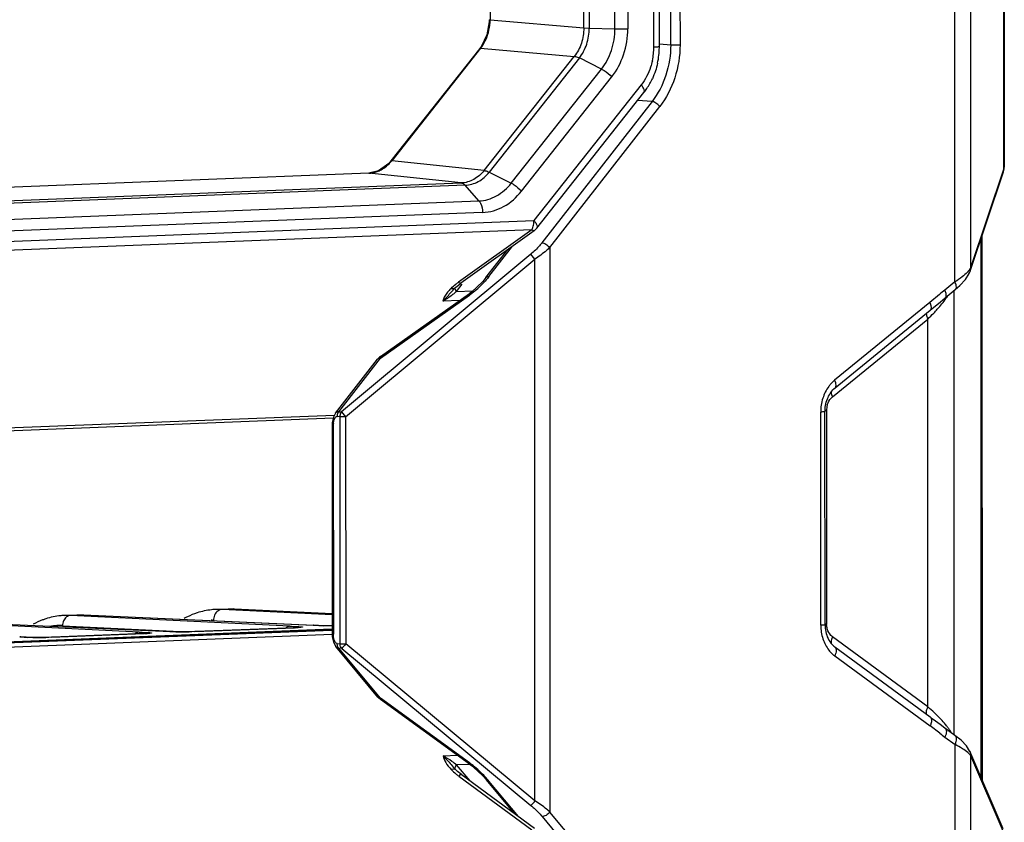
# Model space of a CAD drawing. Units: millimetres. Extents: x -244 to 210, y 0 to 297.
# Drawn here: x 72 to 80, y 121 to 127 of the extents above; entities that cross this region are included whole.
import ezdxf

# ---------------------------------------------------------------- set-up
doc = ezdxf.new("R2010")
doc.units = ezdxf.units.MM

msp = doc.modelspace()

# ---------------------------------------------------------------- linework, layer by layer
at = {"color": 7, "linetype": 'Continuous'}
for p, q in [((79.5696, 132.4761), (79.5717, 125.686)), ((79.5675, 125.6685), (79.5654, 132.4566)), ((79.3144, 131.7072), (79.3164, 124.9191)), ((79.1991, 124.8141), (79.1971, 131.5893)), ((75.6947, 130.6625), (75.6959, 126.7882)), ((76.4019, 126.7271), (76.4008, 130.6215)), ((76.4422, 130.62), (76.4434, 126.7251)), ((76.6369, 126.7207), (76.6357, 130.6155)), ((76.7322, 130.6161), (76.7334, 126.7212)), ((76.93, 126.5839), (76.929, 129.6855)), ((76.9719, 126.5884), (76.9709, 129.69)), ((77.0571, 126.6007), (77.0561, 129.6504)), ((77.1264, 129.6498), (77.1273, 126.6001)), ((75.6897, 126.7729), (75.6725, 126.6762)), ((75.69, 126.7891), (75.6897, 126.7729)), ((75.6959, 126.7882), (76.4019, 126.7271)), ((76.4019, 126.7271), (76.4434, 126.7251)), ((76.4434, 126.7251), (76.6369, 126.7207)), ((75.618, 126.5723), (74.9483, 125.7248)), ((75.6245, 126.5742), (74.9548, 125.7266)), ((75.6245, 126.5742), (75.618, 126.5723)), ((75.6245, 126.5742), (76.3307, 126.5131)), ((76.9733, 126.6072), (77.0571, 126.6007)), ((75.651, 125.6531), (76.3307, 126.5131)), ((76.3687, 126.5008), (75.6888, 125.6405)), ((76.5358, 126.4175), (76.3687, 126.5008)), ((75.8559, 125.5572), (76.5358, 126.4175)), ((75.9323, 125.4971), (76.6121, 126.3574)), ((76.8349, 126.2986), (76.0266, 125.2757)), ((76.047, 125.2184), (76.8553, 126.2412)), ((76.9163, 126.1725), (76.087, 125.1091)), ((76.9163, 126.1725), (76.8077, 126.1809)), ((76.1454, 125.0728), (76.9747, 126.1362)), ((74.9482, 125.7248), (74.9316, 125.7055)), ((74.9483, 125.7248), (74.9548, 125.7267)), ((75.651, 125.6531), (74.9548, 125.7266)), ((74.8542, 125.6498), (74.781, 125.6324)), ((74.9316, 125.7055), (74.8542, 125.6498)), ((79.5675, 125.6685), (79.3164, 124.9191)), ((79.5645, 125.644), (79.5675, 125.6685)), ((79.5645, 125.644), (79.5695, 125.6629)), ((79.5717, 125.686), (79.5675, 125.6685)), ((79.5695, 125.6629), (79.5717, 125.686)), ((74.7825, 125.6324), (45.6744, 124.4827)), ((74.7825, 125.6324), (74.781, 125.6324)), ((75.4787, 125.5588), (74.7825, 125.6324)), ((75.6888, 125.6405), (75.8559, 125.5572)), ((79.3134, 124.8945), (79.5645, 125.644)), ((61.5682, 125.0094), (75.4787, 125.5588)), ((75.5082, 125.5417), (61.5976, 124.9923)), ((75.6118, 125.4236), (75.5082, 125.5417)), ((61.7012, 124.8742), (75.6118, 125.4236)), ((75.6394, 125.3367), (61.7286, 124.7873)), ((61.7347, 124.7113), (76.0266, 125.2757)), ((76.0097, 125.2066), (61.7178, 124.6422)), ((76.0097, 125.2066), (75.458, 124.8111)), ((76.0269, 125.1991), (75.4752, 124.8036)), ((76.0269, 125.1991), (76.047, 125.2184)), ((79.3974, 121.0787), (79.3961, 125.1414)), ((79.4031, 125.1621), (79.4043, 121.0625)), ((75.6648, 124.847), (75.8284, 125.0568)), ((75.6859, 124.8538), (75.8643, 125.0826)), ((76.1454, 125.0728), (76.1467, 120.8197)), ((76.0028, 125.022), (74.5766, 123.8335)), ((74.6069, 123.7967), (76.033, 124.9852)), ((76.033, 124.9852), (76.0028, 125.022)), ((76.0343, 120.903), (76.033, 124.9852)), ((79.3164, 124.9191), (79.3134, 124.8945)), ((75.6648, 124.8471), (75.6682, 124.8502)), ((75.4166, 124.7521), (75.4186, 124.7544)), ((75.4186, 124.7544), (75.4309, 124.7673)), ((75.4277, 124.7652), (75.4309, 124.7674)), ((75.4321, 124.7707), (75.4307, 124.7673)), ((75.4309, 124.7673), (75.431, 124.7674)), ((75.431, 124.7674), (75.4369, 124.7729)), ((75.4369, 124.7729), (75.4572, 124.7901)), ((75.4423, 124.7421), (75.4849, 124.796)), ((75.4572, 124.7901), (75.4752, 124.8036)), ((75.597, 124.7731), (75.5547, 124.7372)), ((79.1991, 124.8141), (79.1231, 124.7521)), ((79.1262, 124.6938), (79.2022, 124.7559)), ((79.2022, 124.7558), (79.2361, 124.7856)), ((74.8689, 124.2519), (75.5404, 124.7267)), ((74.869, 124.2386), (75.5405, 124.7134)), ((75.4423, 124.7421), (75.5662, 124.747)), ((75.5547, 124.7372), (75.5404, 124.7267)), ((75.5404, 124.7267), (75.5404, 124.7267)), ((79.084, 124.7198), (79.0109, 124.6593)), ((79.1903, 124.7462), (79.1913, 121.4027)), ((75.4668, 124.6746), (75.3401, 124.6696)), ((79.0109, 124.6593), (78.2928, 124.0728)), ((79.014, 124.601), (79.0382, 124.6209)), ((78.2767, 123.9476), (78.9948, 124.5341)), ((78.2959, 124.0146), (79.014, 124.601)), ((78.9957, 121.6111), (78.9948, 124.5341)), ((74.5545, 123.8352), (74.869, 124.2386)), ((74.5299, 123.824), (74.8479, 124.2318)), ((46.1358, 122.6897), (74.5229, 123.8108)), ((74.5647, 123.7979), (74.5426, 123.7996)), ((74.5545, 123.8352), (74.5766, 123.8335)), ((74.5653, 122.0869), (74.5647, 123.7979)), ((74.5766, 123.8335), (74.6069, 123.7967)), ((74.6069, 123.7967), (74.6074, 122.0858)), ((78.1882, 122.2268), (78.1877, 123.833)), ((78.2206, 122.2303), (78.2201, 123.8366)), ((78.2315, 123.8445), (78.232, 122.2382)), ((74.5125, 123.7859), (46.1368, 122.6652)), ((74.5058, 123.7549), (74.5048, 123.7338)), ((74.5048, 123.7338), (74.5053, 122.162)), ((74.5141, 123.7322), (74.5145, 122.1604)), ((73.6331, 122.346), (73.7221, 122.3495)), ((73.6755, 122.3458), (73.6347, 122.3461)), ((73.7651, 122.3493), (73.6755, 122.3458)), ((74.5053, 122.305), (73.6755, 122.3458)), ((73.7221, 122.3495), (73.7695, 122.3493)), ((73.7651, 122.3493), (74.5053, 122.316)), ((73.7695, 122.3493), (74.5053, 122.3162)), ((73.0503, 122.1744), (71.3965, 122.2558)), ((71.4941, 122.2596), (73.231, 122.1815)), ((72.4915, 122.3009), (72.5846, 122.3046)), ((72.534, 122.3007), (72.4931, 122.301)), ((72.6276, 122.3044), (72.534, 122.3007)), ((74.1876, 122.2193), (72.534, 122.3007)), ((72.5846, 122.3046), (72.632, 122.3044)), ((72.6276, 122.3044), (74.362, 122.2264)), ((72.632, 122.3044), (74.3666, 122.2264)), ((78.2191, 122.2375), (78.232, 122.2382)), ((74.5055, 122.1566), (46.1341, 121.0361)), ((46.1369, 121.0798), (74.5038, 122.2002)), ((74.504, 122.1956), (46.1369, 121.0752)), ((46.1369, 121.07), (74.5042, 122.1904)), ((72.3892, 122.1361), (73.0849, 122.1636)), ((73.0922, 122.1636), (72.3964, 122.1361)), ((72.4731, 122.2236), (73.4099, 122.1774)), ((73.1002, 122.1643), (73.0843, 122.1636)), ((73.0922, 122.1636), (73.0849, 122.1636)), ((73.1312, 122.1711), (73.1413, 122.1699)), ((73.231, 122.1815), (73.2385, 122.1813)), ((73.239, 122.1811), (73.2382, 122.1812)), ((73.3573, 122.1771), (73.3361, 122.1773)), ((73.4163, 122.1775), (73.3984, 122.1773)), ((73.4326, 122.1778), (73.4163, 122.1775)), ((73.4773, 122.1788), (73.4273, 122.1774)), ((73.4476, 122.1781), (73.4326, 122.1778)), ((73.4709, 122.1788), (73.4476, 122.1781)), ((73.4701, 122.1788), (74.2225, 122.2085)), ((73.4773, 122.1788), (73.4708, 122.1788)), ((74.2297, 122.2085), (73.4773, 122.1788)), ((74.2378, 122.2093), (74.2219, 122.2085)), ((74.2297, 122.2085), (74.2225, 122.2085)), ((74.2703, 122.2159), (74.2789, 122.2148)), ((74.362, 122.2264), (74.3666, 122.2264)), ((74.3666, 122.2264), (74.3673, 122.2264)), ((74.3673, 122.2263), (74.4407, 122.2227)), ((74.5053, 122.222), (74.4976, 122.222)), ((74.5053, 122.162), (74.5063, 122.1409)), ((72.1503, 122.1388), (72.1574, 122.1386)), ((72.1582, 122.1384), (72.157, 122.1385)), ((72.1839, 122.1369), (72.2098, 122.1356)), ((72.2769, 122.1345), (72.2582, 122.1346)), ((72.2953, 122.1345), (72.2769, 122.1345)), ((72.3223, 122.1346), (72.2953, 122.1345)), ((72.3394, 122.1348), (72.3223, 122.1346)), ((72.3555, 122.1351), (72.3394, 122.1348)), ((72.3964, 122.1361), (72.3473, 122.1348)), ((72.3704, 122.1355), (72.3555, 122.1351)), ((72.3964, 122.1361), (72.3898, 122.1361)), ((74.5063, 122.1409), (74.5153, 122.0989)), ((74.5153, 122.0989), (74.5334, 122.0657)), ((74.5431, 122.0887), (74.5653, 122.0869)), ((76.0343, 120.903), (74.6074, 122.0858)), ((78.2666, 122.0927), (78.2674, 122.0877)), ((78.9957, 121.6111), (78.2773, 122.1387)), ((74.8506, 121.6852), (74.5334, 122.0657)), ((74.8698, 121.6764), (74.555, 122.0539)), ((74.5772, 122.0522), (74.555, 122.0539)), ((74.5772, 122.0522), (76.0041, 120.8694)), ((78.2933, 122.0634), (79.0117, 121.5357)), ((78.2934, 121.9956), (79.0119, 121.4679)), ((74.8698, 121.6764), (74.8687, 121.6683)), ((75.5405, 121.1814), (74.8687, 121.6683)), ((75.5416, 121.1895), (74.8698, 121.6764)), ((79.085, 121.4135), (79.0119, 121.4679)), ((79.124, 121.4522), (79.0879, 121.479)), ((79.2, 121.3964), (79.124, 121.4522)), ((79.1242, 121.3844), (79.2002, 121.3285)), ((79.2453, 121.3601), (79.2, 121.3964)), ((79.2022, 114.5533), (79.2002, 121.3285)), ((79.5637, 120.6918), (79.3121, 121.277)), ((75.3412, 121.2431), (75.4495, 121.2474)), ((79.3175, 121.2447), (79.3196, 114.4566)), ((79.3175, 121.2447), (79.569, 120.6597)), ((75.4261, 121.1498), (75.4265, 121.1494)), ((75.4341, 121.1411), (75.4265, 121.1494)), ((75.4341, 121.1411), (75.4341, 121.141)), ((75.4507, 121.1254), (75.4341, 121.141)), ((75.4342, 121.1404), (75.4342, 121.1404)), ((75.5406, 121.1786), (75.4434, 121.1747)), ((75.5449, 121.0544), (75.4434, 121.1747)), ((75.4774, 121.1041), (75.4507, 121.1254)), ((75.5405, 121.1814), (75.5552, 121.1704)), ((75.5552, 121.1704), (75.5993, 121.1332)), ((75.5993, 121.1332), (75.6434, 121.0896)), ((75.4701, 121.1011), (75.4591, 121.091)), ((75.4591, 121.091), (76.0111, 120.6848)), ((75.4774, 121.1041), (76.0293, 120.6979)), ((75.6434, 121.0896), (75.6679, 121.0618)), ((75.8792, 120.8084), (75.6679, 121.0618)), ((75.6871, 121.053), (75.6679, 121.0618)), ((75.9097, 120.7859), (75.6871, 121.053)), ((76.0884, 120.7855), (76.9183, 119.7901)), ((76.9766, 119.8243), (76.1467, 120.8197))]:
    msp.add_line(p, q, dxfattribs=at)
for points in [[(75.6725, 126.6762), (75.6313, 126.5905), (75.618, 126.5723)], [(75.6648, 124.847), (75.64, 124.8173), (75.597, 124.7731)], [(79.2361, 124.7856), (79.278, 124.8315), (79.3059, 124.8759), (79.3133, 124.8943)], [(79.0382, 124.6209), (79.0901, 124.664), (79.1262, 124.6938)], [(74.5299, 123.8241), (74.5145, 123.7953), (74.5058, 123.7549)], [(73.1114, 122.1651), (73.1116, 122.1651), (73.1114, 122.1651), (73.11, 122.165), (73.1073, 122.1648), (73.1038, 122.1645), (73.1002, 122.1643)], [(73.2457, 122.1807), (73.2424, 122.1808), (73.2392, 122.1811), (73.239, 122.1811)], [(73.2678, 122.1793), (73.258, 122.18), (73.2532, 122.1803), (73.2457, 122.1807)], [(73.3361, 122.1773), (73.3163, 122.1776), (73.3073, 122.1778), (73.2989, 122.178), (73.2913, 122.1782), (73.2844, 122.1785), (73.2782, 122.1788), (73.2727, 122.179), (73.2678, 122.1793)], [(73.3984, 122.1773), (73.3681, 122.1771), (73.3573, 122.1771)], [(74.2489, 122.21), (74.2492, 122.21), (74.2489, 122.21), (74.2475, 122.2099), (74.2448, 122.2097), (74.2413, 122.2095), (74.2378, 122.2093)], [(74.4976, 122.222), (74.4621, 122.2222), (74.4331, 122.2228), (74.4117, 122.2236), (74.3963, 122.2244), (74.3839, 122.2253), (74.3716, 122.226), (74.3673, 122.2263)], [(72.1658, 122.138), (72.1621, 122.1382), (72.1584, 122.1384), (72.1582, 122.1384)], [(72.1884, 122.1366), (72.1785, 122.1373), (72.1737, 122.1376), (72.1658, 122.138)], [(72.2582, 122.1346), (72.2394, 122.1349), (72.2303, 122.135), (72.2215, 122.1352), (72.2134, 122.1355), (72.206, 122.1357), (72.1994, 122.136), (72.1936, 122.1363), (72.1884, 122.1366)], [(72.3899, 122.1362), (72.3893, 122.1361), (72.3704, 122.1355)], [(79.0879, 121.479), (79.0359, 121.5179), (79.0117, 121.5358)], [(79.3122, 121.2767), (79.2871, 121.3172), (79.2453, 121.3601)]]:
    msp.add_lwpolyline(points, dxfattribs=at)
for centre, radius, start, end in [((75.3336, 126.7881), 0.3623, 347.63766, 0.00339), ((76.4396, 126.5839), 0.4904, 347.81907, 0.003), ((76.3812, 126.5884), 0.5907, 347.734, 359.13724), ((76.3888, 126.5882), 0.583, 359.14439, 0.01726), ((76.4364, 126.5685), 0.5318, 326.07287, 335.09698), ((76.4627, 126.5512), 0.5003, 321.70057, 326.03606), ((74.7347, 125.9002), 0.2802, 320.49968, 321.73976), ((75.8615, 125.2755), 0.1651, 351.1576, 0.0829), ((75.8127, 124.3156), 0.6093, 125.59508, 128.04469), ((75.1005, 125.3121), 0.7435, 311.35414, 316.47577), ((74.9819, 125.2796), 0.7077, 309.49004, 310.58444), ((75.2259, 125.1584), 0.5449, 305.25701, 306.10442), ((82.8054, 120.2538), 5.8132, 129.30391, 129.80405), ((78.6279, 125.0428), 0.6163, 325.19782, 327.14811), ((78.081, 125.506), 1.334, 313.23607, 315.96781), ((74.9269, 124.17), 0.1003, 125.3135, 141.99834), ((78.4665, 123.8656), 0.2706, 138.43358, 143.47133), ((78.3802, 123.8445), 0.1487, 164.48271, 180.00027), ((78.2565, 123.2283), 0.6167, 92.32557, 93.40834), ((78.4833, 123.8366), 0.2632, 178.05869, 180.00704), ((74.68, 123.7324), 0.166, 174.36914, 180.06016), ((73.6694, 121.7593), 0.5894, 107.94788, 115.65334), ((73.6565, 121.7984), 0.5482, 96.2617, 107.9209), ((73.6542, 121.8134), 0.533, 92.10132, 96.19691), ((72.535, 121.7005), 0.6046, 110.59073, 118.0438), ((72.5218, 121.7341), 0.5684, 107.93455, 110.53286), ((72.5147, 121.7568), 0.5447, 95.76994, 107.96671), ((72.5125, 121.772), 0.5293, 92.10184, 95.69797), ((73.6854, 121.7247), 0.6274, 115.60585, 118.00171), ((73.5884, 121.8135), 0.4507, 87.17864, 89.36286), ((78.3779, 122.2383), 0.1459, 180.01991, 182.48505), ((72.4511, 121.767), 0.4572, 92.66385, 99.20484), ((72.4508, 121.7716), 0.4526, 87.18092, 92.64969), ((73.0511, 123.2296), 1.0668, 272.20863, 273.24159), ((73.1763, 121.2432), 0.9399, 86.16703, 86.66518), ((73.3702, 125.7002), 3.5232, 269.29263, 269.86209), ((73.3692, 125.6922), 3.5153, 269.87864, 270.94681), ((74.1883, 123.2802), 1.0725, 272.21141, 273.24184), ((72.0975, 121.1838), 0.9564, 86.36061, 86.83959), ((72.2886, 125.5367), 3.4024, 269.33191, 269.89068), ((72.2886, 125.6805), 3.5462, 269.89584, 270.94976), ((74.9276, 121.7494), 0.1002, 219.85132, 231.3375), ((74.9269, 121.7486), 0.0991, 231.34706, 234.06262), ((78.0479, 120.5044), 1.4571, 46.84312, 49.42126), ((78.7305, 121.1429), 0.521, 35.36552, 37.99642), ((82.5815, 126.0747), 5.8269, 233.12518, 233.60479), ((74.9058, 120.4828), 0.8762, 52.15164, 54.98035), ((75.1492, 120.648), 0.6687, 53.72204, 54.07468), ((75.0955, 120.5765), 0.7581, 49.23338, 53.64467), ((75.0285, 120.4977), 0.8615, 44.89276, 49.28074), ((75.7857, 121.5355), 0.5515, 230.95279, 233.69171), ((75.0604, 120.5283), 0.8173, 41.2606, 44.95448), ((75.1185, 120.5794), 0.7399, 39.788, 41.24682)]:
    msp.add_arc(centre, radius, start, end, dxfattribs=at)
for points, knots in [([(75.69, 126.7891), (75.6902, 126.7886), (75.6929, 126.7887), (75.6945, 126.7883), (75.6958, 126.7882)], [0, 0, 0, 0, 0.295262, 1, 1, 1, 1]), ([(76.4019, 126.7271), (76.4021, 126.6883), (76.3901, 126.6115), (76.3539, 126.5424), (76.3307, 126.5131)], [0, 0, 0, 0, 0.509245, 1, 1, 1, 1]), ([(76.3687, 126.5008), (76.393, 126.5316), (76.431, 126.604), (76.4434, 126.6844), (76.4434, 126.7251)], [0, 0, 0, 0, 0.490539, 1, 1, 1, 1]), ([(76.5358, 126.4175), (76.5687, 126.4591), (76.6199, 126.557), (76.6367, 126.6657), (76.6369, 126.7207)], [0, 0, 0, 0, 0.490607, 1, 1, 1, 1]), ([(76.6121, 126.3574), (76.6516, 126.4072), (76.7129, 126.5248), (76.7333, 126.6551), (76.7334, 126.7212)], [0, 0, 0, 0, 0.490489, 1, 1, 1, 1]), ([(76.6369, 126.7207), (76.6616, 126.7202), (76.6938, 126.7201), (76.726, 126.7209), (76.7334, 126.7212)], [0, 0, 0, 0, 0.769014, 1, 1, 1, 1]), ([(75.6245, 126.5742), (75.636, 126.5887), (75.6495, 126.6097), (75.6605, 126.6319), (75.6631, 126.6376)], [0, 0, 0, 0, 0.745859, 1, 1, 1, 1]), ([(77.0571, 126.6007), (77.0571, 126.523), (77.0333, 126.3698), (76.9622, 126.2314), (76.9163, 126.1725)], [0, 0, 0, 0, 0.510056, 1, 1, 1, 1]), ([(76.93, 126.5839), (76.9358, 126.5841), (76.9458, 126.5847), (76.9598, 126.5854), (76.9663, 126.5869), (76.9719, 126.5873), (76.9719, 126.5884)], [0, 0, 0, 0, 0.413966, 0.729381, 0.926952, 1, 1, 1, 1]), ([(77.1273, 126.6001), (77.1273, 126.516), (77.1015, 126.35), (77.0244, 126.2), (76.9747, 126.1362)], [0, 0, 0, 0, 0.51001, 1, 1, 1, 1]), ([(77.0571, 126.6007), (77.0679, 126.5999), (77.0914, 126.5994), (77.1148, 126.5996), (77.1273, 126.6001)], [0, 0, 0, 0, 0.466663, 1, 1, 1, 1]), ([(76.3307, 126.5131), (76.3335, 126.5128), (76.3467, 126.5106), (76.3592, 126.5055), (76.3687, 126.5008)], [0, 0, 0, 0, 0.211798, 1, 1, 1, 1]), ([(76.9189, 126.4804), (76.9153, 126.4635), (76.8977, 126.3988), (76.8658, 126.3377), (76.8349, 126.2986)], [0, 0, 0, 0, 0.256857, 1, 1, 1, 1]), ([(76.5358, 126.4175), (76.5429, 126.4139), (76.571, 126.3976), (76.5963, 126.3762), (76.6122, 126.3574)], [0, 0, 0, 0, 0.242943, 1, 1, 1, 1]), ([(76.8553, 126.2412), (76.8601, 126.2473), (76.8577, 126.264), (76.8477, 126.2819), (76.8396, 126.2929), (76.8349, 126.2986)], [0, 0, 0, 0, 0.36691, 0.652644, 1, 1, 1, 1]), ([(76.9747, 126.1362), (76.9665, 126.146), (76.9517, 126.1584), (76.9311, 126.1693), (76.9207, 126.1722), (76.9163, 126.1725)], [0, 0, 0, 0, 0.546789, 0.810566, 1, 1, 1, 1]), ([(74.8455, 125.6452), (74.8555, 125.6489), (74.8954, 125.667), (74.9299, 125.6963), (74.951, 125.7219)], [0, 0, 0, 0, 0.241969, 1, 1, 1, 1]), ([(75.651, 125.653), (75.6296, 125.6258), (75.578, 125.5797), (75.511, 125.56), (75.4787, 125.5588)], [0, 0, 0, 0, 0.517389, 1, 1, 1, 1]), ([(75.651, 125.6531), (75.6538, 125.6528), (75.667, 125.6505), (75.6794, 125.6453), (75.6888, 125.6405)], [0, 0, 0, 0, 0.211465, 1, 1, 1, 1]), ([(75.5082, 125.5417), (75.5421, 125.5432), (75.6123, 125.5636), (75.6663, 125.612), (75.6888, 125.6405)], [0, 0, 0, 0, 0.482227, 1, 1, 1, 1]), ([(75.4787, 125.5588), (75.4813, 125.5585), (75.4927, 125.556), (75.5024, 125.5484), (75.5082, 125.5417)], [0, 0, 0, 0, 0.22969, 1, 1, 1, 1]), ([(75.6118, 125.4236), (75.6576, 125.4256), (75.7521, 125.4541), (75.8255, 125.5186), (75.8559, 125.5572)], [0, 0, 0, 0, 0.482366, 1, 1, 1, 1]), ([(75.6394, 125.3367), (75.6942, 125.3391), (75.8081, 125.3725), (75.8957, 125.4507), (75.9323, 125.4971)], [0, 0, 0, 0, 0.481869, 1, 1, 1, 1]), ([(75.8559, 125.5572), (75.8629, 125.5537), (75.891, 125.5374), (75.9164, 125.516), (75.9323, 125.4971)], [0, 0, 0, 0, 0.239541, 1, 1, 1, 1]), ([(75.6118, 125.4236), (75.6163, 125.4185), (75.6333, 125.3926), (75.6394, 125.3607), (75.6394, 125.3367)], [0, 0, 0, 0, 0.220114, 1, 1, 1, 1]), ([(76.0266, 125.2757), (76.0314, 125.2701), (76.0395, 125.2591), (76.0494, 125.2412), (76.0519, 125.2245), (76.047, 125.2184)], [0, 0, 0, 0, 0.347333, 0.632974, 1, 1, 1, 1]), ([(76.0097, 125.2066), (76.0115, 125.2097), (76.0187, 125.2233), (76.0228, 125.2384), (76.0246, 125.2501)], [0, 0, 0, 0, 0.230518, 1, 1, 1, 1]), ([(76.022, 125.199), (76.0211, 125.1992), (76.0167, 125.2012), (76.0127, 125.2042), (76.0097, 125.2066)], [0, 0, 0, 0, 0.189676, 1, 1, 1, 1]), ([(76.087, 125.1091), (76.081, 125.1014), (76.0553, 125.0702), (76.0263, 125.0416), (76.0028, 125.022)], [0, 0, 0, 0, 0.242645, 1, 1, 1, 1]), ([(76.1454, 125.0728), (76.1373, 125.0649), (76.1022, 125.0328), (76.0637, 125.0044), (76.033, 124.9852)], [0, 0, 0, 0, 0.238482, 1, 1, 1, 1]), ([(76.087, 125.1091), (76.0915, 125.1088), (76.1018, 125.1059), (76.1224, 125.095), (76.1372, 125.0826), (76.1454, 125.0728)], [0, 0, 0, 0, 0.189618, 0.453517, 1, 1, 1, 1]), ([(79.3164, 124.9191), (79.3153, 124.9166), (79.3094, 124.9052), (79.3013, 124.8951), (79.2945, 124.8877)], [0, 0, 0, 0, 0.216827, 1, 1, 1, 1]), ([(75.6859, 124.8538), (75.6824, 124.8493), (75.6676, 124.8308), (75.6519, 124.8131), (75.6396, 124.8001)], [0, 0, 0, 0, 0.244412, 1, 1, 1, 1]), ([(75.6682, 124.8502), (75.6693, 124.8509), (75.6748, 124.8537), (75.6811, 124.8541), (75.6859, 124.8538)], [0, 0, 0, 0, 0.211278, 1, 1, 1, 1]), ([(79.2945, 124.8877), (79.2823, 124.8744), (79.2516, 124.8481), (79.2181, 124.8257), (79.1991, 124.8141)], [0, 0, 0, 0, 0.448356, 1, 1, 1, 1]), ([(75.402, 124.7649), (75.399, 124.762), (75.3878, 124.7507), (75.3774, 124.7386), (75.3703, 124.7292)], [0, 0, 0, 0, 0.260589, 1, 1, 1, 1]), ([(75.402, 124.7649), (75.4045, 124.7641), (75.4129, 124.7621), (75.4225, 124.7623), (75.4277, 124.7652)], [0, 0, 0, 0, 0.30637, 1, 1, 1, 1]), ([(75.4307, 124.7673), (75.4305, 124.7665), (75.4303, 124.7624), (75.4318, 124.7585), (75.4333, 124.7556)], [0, 0, 0, 0, 0.203341, 1, 1, 1, 1]), ([(75.4333, 124.7556), (75.4338, 124.7545), (75.4364, 124.7497), (75.4396, 124.7453), (75.4423, 124.7421)], [0, 0, 0, 0, 0.230483, 1, 1, 1, 1]), ([(75.458, 124.8111), (75.4591, 124.8102), (75.4629, 124.8072), (75.4671, 124.8045), (75.4702, 124.8035)], [0, 0, 0, 0, 0.304505, 1, 1, 1, 1]), ([(79.2022, 124.7559), (79.205, 124.7582), (79.2109, 124.7676), (79.21, 124.7891), (79.2038, 124.805), (79.1991, 124.8141)], [0, 0, 0, 0, 0.177078, 0.504501, 1, 1, 1, 1]), ([(75.3401, 124.6696), (75.3468, 124.6758), (75.3735, 124.7022), (75.398, 124.7306), (75.4166, 124.7521)], [0, 0, 0, 0, 0.243382, 1, 1, 1, 1]), ([(75.3401, 124.6696), (75.3646, 124.6835), (75.3957, 124.7044), (75.4249, 124.7276), (75.432, 124.7334)], [0, 0, 0, 0, 0.754944, 1, 1, 1, 1]), ([(75.3703, 124.7292), (75.3628, 124.7193), (75.3505, 124.7006), (75.3416, 124.6795), (75.3401, 124.6696)], [0, 0, 0, 0, 0.554361, 1, 1, 1, 1]), ([(75.5405, 124.7134), (75.5396, 124.7163), (75.5383, 124.7204), (75.5391, 124.7258), (75.5404, 124.7267)], [0, 0, 0, 0, 0.655838, 1, 1, 1, 1]), ([(79.0401, 124.5788), (79.0491, 124.5881), (79.0825, 124.6238), (79.1135, 124.6617), (79.1339, 124.6911)], [0, 0, 0, 0, 0.266468, 1, 1, 1, 1]), ([(79.1262, 124.6938), (79.1292, 124.6963), (79.1332, 124.7029), (79.1345, 124.7144), (79.1325, 124.7312), (79.1274, 124.7438), (79.1231, 124.7521)], [0, 0, 0, 0, 0.1853, 0.353885, 0.551916, 1, 1, 1, 1]), ([(79.014, 124.6011), (79.0169, 124.6034), (79.023, 124.6136), (79.0214, 124.6352), (79.0152, 124.6509), (79.0109, 124.6593)], [0, 0, 0, 0, 0.181111, 0.542243, 1, 1, 1, 1]), ([(78.9841, 124.5768), (78.984, 124.5754), (78.9836, 124.5689), (78.9846, 124.5624), (78.9858, 124.5574)], [0, 0, 0, 0, 0.213709, 1, 1, 1, 1]), ([(78.9858, 124.5574), (78.9863, 124.5556), (78.9886, 124.5476), (78.9919, 124.5399), (78.9948, 124.5341)], [0, 0, 0, 0, 0.227175, 1, 1, 1, 1]), ([(74.869, 124.2386), (74.8675, 124.2387), (74.8623, 124.2388), (74.8569, 124.2379), (74.8535, 124.2362)], [0, 0, 0, 0, 0.284477, 1, 1, 1, 1]), ([(74.8689, 124.2519), (74.8676, 124.2509), (74.8669, 124.2456), (74.8682, 124.2414), (74.869, 124.2386)], [0, 0, 0, 0, 0.349441, 1, 1, 1, 1]), ([(78.2491, 124.0267), (78.229, 123.9997), (78.198, 123.9369), (78.1877, 123.868), (78.1877, 123.833)], [0, 0, 0, 0, 0.490673, 1, 1, 1, 1]), ([(78.2202, 123.8455), (78.2214, 123.8791), (78.2352, 123.9423), (78.273, 123.9959), (78.2959, 124.0146)], [0, 0, 0, 0, 0.531847, 1, 1, 1, 1]), ([(78.2928, 124.0728), (78.2903, 124.0708), (78.2801, 124.0621), (78.2707, 124.0527), (78.2641, 124.0452)], [0, 0, 0, 0, 0.246442, 1, 1, 1, 1]), ([(78.2959, 124.0146), (78.2988, 124.0169), (78.3048, 124.0269), (78.3034, 124.0485), (78.2972, 124.0642), (78.2928, 124.0728)], [0, 0, 0, 0, 0.180849, 0.530926, 1, 1, 1, 1]), ([(78.2369, 123.8842), (78.2387, 123.8906), (78.2471, 123.9143), (78.2623, 123.9359), (78.2767, 123.9476)], [0, 0, 0, 0, 0.262093, 1, 1, 1, 1]), ([(78.2658, 123.9841), (78.2658, 123.9831), (78.2661, 123.9789), (78.2668, 123.9747), (78.2676, 123.9715)], [0, 0, 0, 0, 0.234881, 1, 1, 1, 1]), ([(78.2676, 123.9715), (78.2681, 123.9696), (78.2704, 123.9613), (78.2737, 123.9535), (78.2767, 123.9476)], [0, 0, 0, 0, 0.233115, 1, 1, 1, 1]), ([(74.5202, 123.775), (74.5214, 123.7784), (74.5245, 123.7861), (74.5309, 123.7962), (74.5391, 123.7998), (74.5426, 123.7996)], [0, 0, 0, 0, 0.313075, 0.70201, 1, 1, 1, 1]), ([(74.5545, 123.8352), (74.5499, 123.8355), (74.5402, 123.8341), (74.5328, 123.8277), (74.5299, 123.8241)], [0, 0, 0, 0, 0.500139, 1, 1, 1, 1]), ([(74.5545, 123.8352), (74.5525, 123.8327), (74.5457, 123.8219), (74.5426, 123.809), (74.5426, 123.7996)], [0, 0, 0, 0, 0.254349, 1, 1, 1, 1]), ([(74.5647, 123.7979), (74.5647, 123.8011), (74.5657, 123.8137), (74.5708, 123.8261), (74.5766, 123.8335)], [0, 0, 0, 0, 0.257254, 1, 1, 1, 1]), ([(74.6069, 123.7967), (74.6028, 123.7967), (74.5888, 123.7968), (74.5747, 123.7971), (74.5647, 123.7979)], [0, 0, 0, 0, 0.288459, 1, 1, 1, 1]), ([(78.2201, 123.8366), (78.2201, 123.8363), (78.2191, 123.8359), (78.2176, 123.8355), (78.2149, 123.835), (78.2094, 123.8343), (78.2001, 123.8336), (78.1922, 123.8332), (78.1877, 123.833)], [0, 0, 0, 0, 0.022762, 0.074561, 0.157685, 0.271467, 0.586074, 1, 1, 1, 1]), ([(74.5048, 123.7338), (74.5049, 123.7335), (74.506, 123.7332), (74.5076, 123.7329), (74.5106, 123.7325), (74.5128, 123.7323), (74.5141, 123.7322)], [0, 0, 0, 0, 0.083954, 0.287721, 0.601163, 1, 1, 1, 1]), ([(74.5149, 123.7487), (74.5151, 123.751), (74.5162, 123.7599), (74.5181, 123.7687), (74.5202, 123.775)], [0, 0, 0, 0, 0.261689, 1, 1, 1, 1]), ([(73.6755, 122.3458), (73.6638, 122.3453), (73.6392, 122.3357), (73.6239, 122.3148), (73.6187, 122.303)], [0, 0, 0, 0, 0.476238, 1, 1, 1, 1]), ([(72.5341, 122.3007), (72.523, 122.3003), (72.4999, 122.2913), (72.4855, 122.2717), (72.4806, 122.2606)], [0, 0, 0, 0, 0.47622, 1, 1, 1, 1]), ([(73.0503, 122.1744), (73.0416, 122.1741), (73.0299, 122.1702), (73.0203, 122.1635), (73.0179, 122.1616)], [0, 0, 0, 0, 0.737766, 1, 1, 1, 1]), ([(73.0503, 122.1744), (73.0577, 122.1741), (73.0847, 122.1732), (73.1117, 122.1728), (73.1312, 122.1711)], [0, 0, 0, 0, 0.274224, 1, 1, 1, 1]), ([(73.1413, 122.1699), (73.1423, 122.1697), (73.1462, 122.1684), (73.1366, 122.1663), (73.1285, 122.1657), (73.1175, 122.1648), (73.1114, 122.1645)], [0, 0, 0, 0, 0.089731, 0.196271, 0.495412, 1, 1, 1, 1]), ([(73.3267, 122.1772), (73.3169, 122.1774), (73.2877, 122.1778), (73.2585, 122.1797), (73.2391, 122.181)], [0, 0, 0, 0, 0.334738, 1, 1, 1, 1]), ([(74.1875, 122.2193), (74.1847, 122.2192), (74.1731, 122.2177), (74.1622, 122.2121), (74.1553, 122.2065)], [0, 0, 0, 0, 0.240595, 1, 1, 1, 1]), ([(74.1876, 122.2193), (74.1953, 122.219), (74.2228, 122.2181), (74.2505, 122.2178), (74.2703, 122.2159)], [0, 0, 0, 0, 0.27696, 1, 1, 1, 1]), ([(74.2789, 122.2148), (74.2799, 122.2146), (74.2838, 122.2133), (74.2741, 122.2112), (74.266, 122.2107), (74.2551, 122.2098), (74.2489, 122.2094)], [0, 0, 0, 0, 0.088896, 0.196248, 0.495541, 1, 1, 1, 1]), ([(74.505, 122.2218), (74.4752, 122.2218), (74.4275, 122.2217), (74.3799, 122.2254), (74.362, 122.2264)], [0, 0, 0, 0, 0.624556, 1, 1, 1, 1]), ([(74.5053, 122.162), (74.5053, 122.1617), (74.5065, 122.1614), (74.5081, 122.161), (74.5111, 122.1607), (74.5133, 122.1605), (74.5145, 122.1604)], [0, 0, 0, 0, 0.083702, 0.287375, 0.600917, 1, 1, 1, 1]), ([(74.5208, 122.1163), (74.5197, 122.1197), (74.5159, 122.1341), (74.5145, 122.1491), (74.5145, 122.1604)], [0, 0, 0, 0, 0.23796, 1, 1, 1, 1]), ([(78.2206, 122.2303), (78.2206, 122.2301), (78.2196, 122.2296), (78.2181, 122.2292), (78.2154, 122.2287), (78.2099, 122.228), (78.2006, 122.2273), (78.1927, 122.2269), (78.1882, 122.2268)], [0, 0, 0, 0, 0.022793, 0.074603, 0.157756, 0.271563, 0.586083, 1, 1, 1, 1]), ([(78.1882, 122.2268), (78.1882, 122.1923), (78.1982, 122.1248), (78.2295, 122.0637), (78.2497, 122.0381)], [0, 0, 0, 0, 0.514531, 1, 1, 1, 1]), ([(78.2206, 122.2303), (78.2206, 122.2173), (78.2241, 122.169), (78.2419, 122.121), (78.2635, 122.0929)], [0, 0, 0, 0, 0.268826, 1, 1, 1, 1]), ([(78.2773, 122.1387), (78.2726, 122.1422), (78.2544, 122.1584), (78.2425, 122.1811), (78.2374, 122.1989)], [0, 0, 0, 0, 0.238006, 1, 1, 1, 1]), ([(72.2489, 122.1345), (72.2305, 122.1348), (72.2003, 122.1352), (72.1701, 122.1376), (72.1582, 122.1383)], [0, 0, 0, 0, 0.60733, 1, 1, 1, 1]), ([(74.5431, 122.0887), (74.5381, 122.089), (74.5274, 122.0981), (74.523, 122.1095), (74.5208, 122.1163)], [0, 0, 0, 0, 0.413974, 1, 1, 1, 1]), ([(74.5772, 122.0522), (74.5753, 122.0545), (74.5682, 122.0648), (74.5653, 122.0775), (74.5653, 122.0869)], [0, 0, 0, 0, 0.239941, 1, 1, 1, 1]), ([(74.5653, 122.0869), (74.568, 122.0867), (74.5821, 122.086), (74.5961, 122.0858), (74.6074, 122.0858)], [0, 0, 0, 0, 0.195995, 1, 1, 1, 1]), ([(74.6074, 122.0858), (74.6016, 122.0788), (74.5917, 122.0674), (74.5816, 122.0562), (74.5772, 122.0522)], [0, 0, 0, 0, 0.60374, 1, 1, 1, 1]), ([(78.2635, 122.0929), (78.2657, 122.09), (78.2746, 122.0792), (78.285, 122.0695), (78.2933, 122.0634)], [0, 0, 0, 0, 0.263664, 1, 1, 1, 1]), ([(78.2773, 122.1387), (78.2753, 122.1347), (78.2691, 122.1202), (78.2655, 122.104), (78.2666, 122.0927)], [0, 0, 0, 0, 0.281172, 1, 1, 1, 1]), ([(74.555, 122.0539), (74.5509, 122.0543), (74.5427, 122.0567), (74.5362, 122.0624), (74.5334, 122.0656)], [0, 0, 0, 0, 0.490884, 1, 1, 1, 1]), ([(78.2497, 122.0381), (78.2529, 122.034), (78.266, 122.0185), (78.2812, 122.0046), (78.2934, 121.9956)], [0, 0, 0, 0, 0.255695, 1, 1, 1, 1]), ([(78.2933, 122.0634), (78.2969, 122.0607), (78.303, 122.0521), (78.3052, 122.0353), (78.302, 122.0157), (78.2968, 122.0024), (78.2934, 121.9956)], [0, 0, 0, 0, 0.187662, 0.411656, 0.685037, 1, 1, 1, 1]), ([(74.8506, 121.6852), (74.8517, 121.6839), (74.8569, 121.679), (74.8643, 121.6769), (74.8698, 121.6764)], [0, 0, 0, 0, 0.230169, 1, 1, 1, 1]), ([(78.9851, 121.5644), (78.9847, 121.5676), (78.9846, 121.5837), (78.99, 121.5995), (78.9957, 121.6111)], [0, 0, 0, 0, 0.198476, 1, 1, 1, 1]), ([(79.1411, 121.4636), (79.1345, 121.4721), (79.1045, 121.5086), (79.0712, 121.5423), (79.0445, 121.5673)], [0, 0, 0, 0, 0.227098, 1, 1, 1, 1]), ([(79.0117, 121.5357), (79.0155, 121.5329), (79.0214, 121.5244), (79.0236, 121.5081), (79.0207, 121.4886), (79.0154, 121.4751), (79.0119, 121.4679)], [0, 0, 0, 0, 0.194668, 0.405452, 0.667816, 1, 1, 1, 1]), ([(79.124, 121.4522), (79.1277, 121.4495), (79.1335, 121.4412), (79.1359, 121.4251), (79.1331, 121.4055), (79.1278, 121.3917), (79.1242, 121.3844)], [0, 0, 0, 0, 0.188486, 0.393581, 0.662826, 1, 1, 1, 1]), ([(79.1732, 121.4173), (79.1718, 121.4195), (79.1662, 121.4287), (79.1602, 121.4377), (79.1554, 121.4445)], [0, 0, 0, 0, 0.239275, 1, 1, 1, 1]), ([(79.2002, 121.3285), (79.2038, 121.3359), (79.2091, 121.3496), (79.212, 121.3693), (79.2095, 121.3854), (79.2037, 121.3937), (79.2, 121.3964)], [0, 0, 0, 0, 0.33723, 0.606432, 0.811488, 1, 1, 1, 1]), ([(79.2957, 121.268), (79.283, 121.2787), (79.2518, 121.3001), (79.2189, 121.3187), (79.2002, 121.3285)], [0, 0, 0, 0, 0.43833, 1, 1, 1, 1]), ([(79.3175, 121.2447), (79.3164, 121.2465), (79.3101, 121.2552), (79.3022, 121.2625), (79.2957, 121.268)], [0, 0, 0, 0, 0.20392, 1, 1, 1, 1]), ([(79.3122, 121.2769), (79.3132, 121.2745), (79.3169, 121.2642), (79.3181, 121.253), (79.3175, 121.2447)], [0, 0, 0, 0, 0.235529, 1, 1, 1, 1]), ([(75.3412, 121.2431), (75.3436, 121.225), (75.3622, 121.1872), (75.3875, 121.1554), (75.4031, 121.1392)], [0, 0, 0, 0, 0.447956, 1, 1, 1, 1]), ([(75.3412, 121.2431), (75.3485, 121.2357), (75.378, 121.2057), (75.4051, 121.1736), (75.4261, 121.1498)], [0, 0, 0, 0, 0.246323, 1, 1, 1, 1]), ([(75.4031, 121.1392), (75.4056, 121.1403), (75.4137, 121.1434), (75.4231, 121.1453), (75.4289, 121.1438)], [0, 0, 0, 0, 0.314261, 1, 1, 1, 1]), ([(75.4316, 121.1475), (75.4316, 121.1484), (75.4317, 121.1527), (75.433, 121.157), (75.4344, 121.1601)], [0, 0, 0, 0, 0.217182, 1, 1, 1, 1]), ([(75.5405, 121.1814), (75.5398, 121.1819), (75.5399, 121.1853), (75.5409, 121.1877), (75.5416, 121.1895)], [0, 0, 0, 0, 0.309377, 1, 1, 1, 1]), ([(75.4774, 121.1041), (75.4771, 121.1043), (75.4742, 121.1047), (75.472, 121.1025), (75.4701, 121.1011)], [0, 0, 0, 0, 0.136679, 1, 1, 1, 1]), ([(76.0041, 120.8694), (76.0083, 120.8732), (76.0184, 120.8844), (76.0283, 120.8958), (76.0343, 120.903)], [0, 0, 0, 0, 0.379341, 1, 1, 1, 1]), ([(76.1467, 120.8197), (76.1385, 120.827), (76.1029, 120.8571), (76.0646, 120.8841), (76.0343, 120.903)], [0, 0, 0, 0, 0.234776, 1, 1, 1, 1]), ([(76.0041, 120.8694), (76.0119, 120.8628), (76.0419, 120.8368), (76.0695, 120.8081), (76.0884, 120.7855)], [0, 0, 0, 0, 0.258531, 1, 1, 1, 1]), ([(76.1467, 120.8197), (76.1388, 120.8096), (76.1241, 120.7969), (76.1031, 120.787), (76.0927, 120.7852), (76.0884, 120.7855)], [0, 0, 0, 0, 0.55337, 0.812894, 1, 1, 1, 1])]:
    msp.add_open_spline(points, degree=3, knots=knots, dxfattribs=at)
for points in [[(75.6631, 126.6376), (75.6738, 126.6609), (75.682, 126.6855), (75.6874, 126.7106)], [(76.9584, 126.4629), (76.9496, 126.4223), (76.9363, 126.3823), (76.9187, 126.3446)], [(74.7825, 125.6324), (74.8039, 125.6332), (74.8254, 125.6377), (74.8455, 125.6452)], [(76.0269, 125.1991), (76.0256, 125.1982), (76.0235, 125.1985), (76.022, 125.199)], [(75.402, 124.7649), (75.413, 124.7758), (75.4249, 124.7859), (75.4371, 124.7955)], [(75.4702, 124.8035), (75.4718, 124.803), (75.4739, 124.8026), (75.4752, 124.8036)], [(75.5917, 124.754), (75.5774, 124.7414), (75.5625, 124.7294), (75.5471, 124.7181)], [(74.8535, 124.2362), (74.8514, 124.2352), (74.8493, 124.2337), (74.8479, 124.2318)], [(72.4806, 122.2606), (72.4755, 122.2491), (72.4729, 122.2361), (72.4731, 122.2235)], [(73.6187, 122.303), (73.6132, 122.2908), (73.6104, 122.277), (73.6106, 122.2635)], [(78.2374, 122.1989), (78.2344, 122.2096), (78.2326, 122.2208), (78.2321, 122.2319)], [(74.5446, 122.0759), (74.5436, 122.08), (74.5431, 122.0844), (74.5431, 122.0887)], [(74.555, 122.0539), (74.5498, 122.0601), (74.5464, 122.068), (74.5446, 122.0759)], [(78.989, 121.5513), (78.9868, 121.5553), (78.9856, 121.5599), (78.9851, 121.5644)], [(75.4086, 121.2004), (75.3868, 121.2157), (75.3644, 121.23), (75.3412, 121.2431)], [(75.4031, 121.1392), (75.4141, 121.1278), (75.4259, 121.1172), (75.4383, 121.1072)], [(75.4289, 121.1438), (75.4308, 121.1433), (75.4326, 121.1424), (75.434, 121.141)], [(75.4342, 121.1404), (75.4326, 121.1423), (75.4318, 121.145), (75.4316, 121.1475)], [(75.4344, 121.1601), (75.4367, 121.1653), (75.4399, 121.1702), (75.4434, 121.1747)]]:
    msp.add_open_spline(points, degree=3, dxfattribs=at)

doc.saveas('drawing.dxf')
